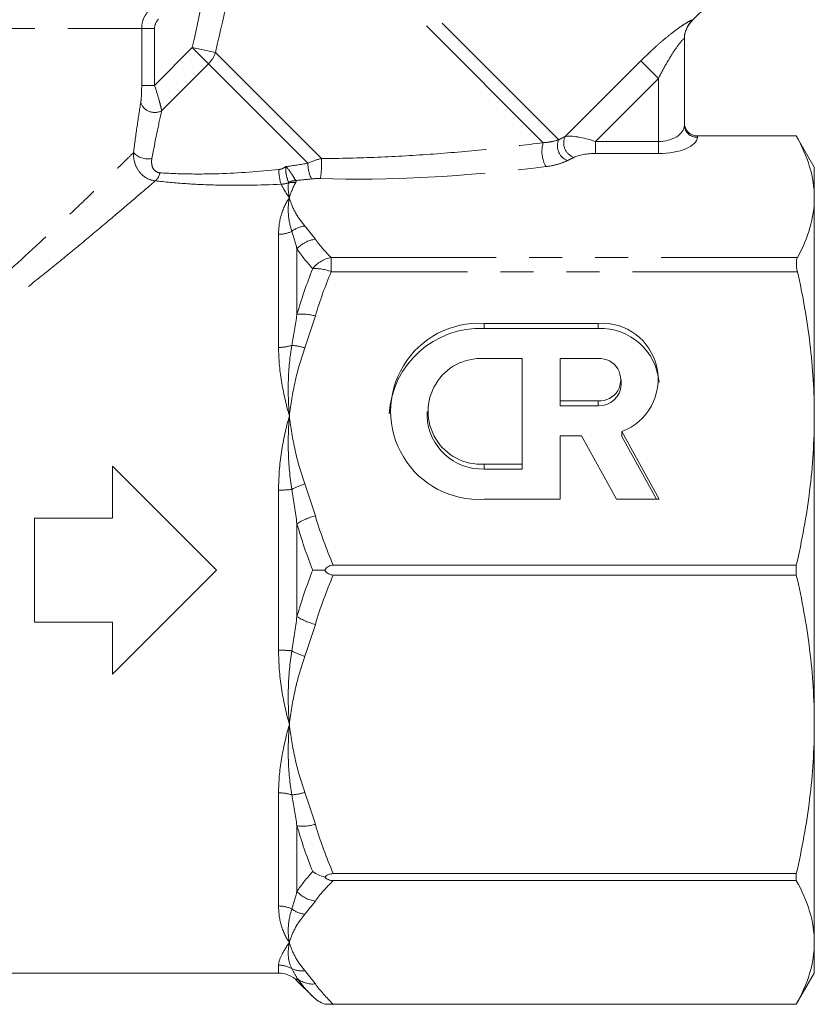
# Model space of a CAD drawing. Units: millimetres. Extents: x -30 to 594, y 18 to 327.
# Drawn here: x 178 to 209, y 216 to 253 of the extents above; entities that cross this region are included whole.
import ezdxf

# ---------------------------------------------------------------- set-up
doc = ezdxf.new("R2010")
doc.units = ezdxf.units.MM
doc.linetypes.add('PHANTOM', pattern=[12.7, 6.35, -1.27, 1.27, -1.27, 1.27, -1.27])

msp = doc.modelspace()

# ---------------------------------------------------------------- linework, layer by layer
at = {"color": 8, "linetype": 'PHANTOM', "lineweight": 0}
for p, q in [((198.834, 248.877), (187.443, 260.268)), ((198.237, 248.766), (187.184, 259.82)), ((203.961, 253.468), (203.96, 253.45)), ((154.548, 253.16), (182.785, 253.16)), ((182.785, 250.967), (182.785, 253.16)), ((182.785, 253.16), (183.281, 253.16)), ((183.281, 253.16), (183.281, 250.967)), ((183.281, 250.967), (184.734, 252.421)), ((184.734, 252.421), (185.626, 252.236)), ((184.734, 252.421), (185.356, 251.799)), ((189.705, 248.158), (185.626, 252.236)), ((199.079, 249.004), (201.986, 251.911)), ((202.667, 251.23), (201.986, 251.911)), ((185.356, 251.799), (183.553, 249.996)), ((189.182, 247.973), (185.356, 251.799)), ((202.667, 251.23), (200.251, 248.814)), ((202.667, 248.814), (202.667, 251.23)), ((182.785, 250.967), (183.281, 250.967)), ((204.167, 249.025), (204.167, 249.024)), ((204.167, 249.024), (204.167, 248.974)), ((200.251, 248.352), (200.251, 248.814)), ((200.251, 248.814), (202.667, 248.814)), ((202.667, 248.352), (202.667, 248.814)), ((202.667, 248.352), (200.251, 248.352)), ((188.053, 240.891), (188.053, 245.242)), ((188.76, 244.681), (188.76, 242.16)), ((190.076, 243.805), (190.076, 244.346)), ((190.076, 244.346), (208.019, 244.346)), ((208.019, 243.805), (190.076, 243.805)), ((195.962, 241.622), (195.962, 241.814)), ((200.354, 241.622), (200.354, 241.814)), ((200.354, 238.646), (200.354, 238.838)), ((195.962, 236.212), (195.962, 236.403)), ((188.053, 229.248), (188.053, 235.401)), ((188.76, 234.107), (188.76, 230.542)), ((188.053, 219.407), (188.053, 223.758)), ((188.76, 222.489), (188.76, 219.968)), ((188.053, 216.825), (188.053, 217.133)), ((188.76, 216.633), (188.76, 216.532))]:
    msp.add_line(p, q, dxfattribs=at)
at = {"color": 7, "linetype": 'Continuous', "lineweight": 15}
for p, q in [((203.96, 253.45), (204.578, 254.068)), ((203.667, 252.762), (203.667, 249.436)), ((207.974, 249.025), (204.167, 249.025)), ((204.167, 249.024), (207.974, 249.024)), ((208.667, 247.825), (207.974, 249.025)), ((207.974, 249.025), (207.974, 249.024)), ((208.667, 247.825), (208.667, 246.645)), ((208.667, 246.645), (208.667, 238.256)), ((200.354, 241.814), (195.962, 241.814)), ((200.354, 241.622), (195.962, 241.622)), ((197.426, 240.461), (195.962, 240.461)), ((197.426, 236.403), (197.426, 240.461)), ((200.354, 240.461), (198.89, 240.461)), ((198.89, 240.461), (198.89, 238.838)), ((201.233, 239.458), (201.233, 239.649)), ((198.89, 238.838), (200.354, 238.838)), ((198.89, 238.646), (198.89, 238.838)), ((198.89, 238.646), (200.354, 238.646)), ((193.766, 238.432), (193.766, 238.241)), ((208.667, 238.256), (208.667, 226.393)), ((198.89, 235.05), (198.89, 237.485)), ((198.89, 237.485), (199.711, 237.485)), ((199.711, 237.485), (201.054, 235.05)), ((202.697, 235.05), (201.261, 237.654)), ((201.261, 237.463), (201.261, 237.654)), ((202.591, 235.05), (201.261, 237.463)), ((181.667, 236.325), (181.667, 234.325)), ((185.667, 232.325), (181.667, 236.325)), ((195.962, 236.403), (197.426, 236.403)), ((197.426, 236.212), (197.426, 236.403)), ((195.962, 236.212), (197.426, 236.212)), ((195.962, 235.05), (198.89, 235.05)), ((201.054, 235.05), (202.697, 235.05)), ((181.667, 234.325), (178.667, 234.325)), ((178.667, 234.325), (178.667, 230.325)), ((181.667, 228.325), (185.667, 232.325)), ((207.974, 232.513), (190.157, 232.513)), ((207.974, 232.513), (207.974, 232.136)), ((190.157, 232.136), (207.974, 232.136)), ((178.667, 230.325), (181.667, 230.325)), ((181.667, 230.325), (181.667, 228.325)), ((208.667, 226.393), (208.667, 218.004)), ((207.974, 220.65), (190.157, 220.65)), ((207.974, 220.65), (207.974, 220.383)), ((190.157, 220.383), (207.974, 220.383)), ((208.667, 218.004), (208.667, 216.825)), ((149.281, 216.825), (188.053, 216.825)), ((207.974, 215.625), (208.667, 216.825)), ((188.76, 216.532), (189.369, 215.923)), ((189.828, 215.625), (207.974, 215.625)), ((207.974, 215.626), (190.157, 215.626)), ((207.974, 215.626), (207.974, 215.625))]:
    msp.add_line(p, q, dxfattribs=at)
at = {"color": 8, "linetype": 'PHANTOM', "lineweight": 0}
for centre, radius, start, end in [((204.663, 252.762), 0.996, 134.8122, 179.9854), ((184.576, 252.584), 1.107, 314.8408, 341.6756), ((183.284, 250.495), 0.567, 199.3769, 298.3886), ((204.149, 249.456), 0.482, 182.3555, 272.1761), ((199.381, 248.638), 0.598, 156.3689, 249.3579), ((199.609, 248.755), 0.585, 154.8621, 251.1166), ((199.34, 248.427), 1.154, 162.8853, 210.3207), ((183.027, 248.911), 0.767, 223.4155, 281.4034), ((185.564, 248.002), 4.144, 351.4419, 2.1525), ((189.616, 247.685), 1.552, 178.138, 199.4206), ((190.442, 247.948), 1.26, 178.8663, 207.2065), ((182.988, 247.684), 0.502, 309.8554, 351.1828), ((188.812, 246.246), 1.07, 95.3103, 110.3916), ((188.629, 246.237), 1.004, 85.1132, 101.2668), ((189.205, 244.485), 1.085, 97.5067, 126.6008), ((188.057, 246.398), 1.156, 269.7876, 295.6816), ((189.591, 243.955), 1.103, 96.4524, 138.8713), ((190.253, 243.249), 1.111, 99.1645, 142.7172), ((189.451, 242.232), 1.693, 68.3575, 92.8022), ((188.97, 240.371), 1.801, 73.9791, 96.6932), ((188.062, 242.55), 1.658, 269.6634, 287.3843), ((188.417, 238.813), 2.159, 72.592, 86.2641), ((189.814, 233.135), 2.615, 106.6952, 118.7171), ((188.066, 239.857), 4.456, 269.8268, 276.335), ((190.007, 232.173), 2.302, 103.5671, 122.8062), ((190.007, 232.477), 2.302, 237.1938, 256.4329), ((188.066, 224.792), 4.456, 83.665, 90.1732), ((189.814, 231.514), 2.615, 241.2829, 253.3048), ((188.062, 222.1), 1.658, 72.6157, 90.3366), ((188.417, 225.836), 2.159, 273.7359, 287.408), ((188.97, 224.278), 1.801, 263.3068, 286.0209), ((189.591, 220.694), 1.103, 221.1287, 263.5476), ((188.057, 218.251), 1.156, 64.3184, 90.2124), ((189.205, 220.164), 1.085, 233.3992, 262.4933), ((188.053, 216.117), 1.015, 60.2008, 90.0312), ((188.942, 217.812), 0.9, 244.714, 277.7218), ((189.356, 217.298), 0.894, 228.1315, 277.1131)]:
    msp.add_arc(centre, radius, start, end, dxfattribs=at)
at = {"color": 7, "linetype": 'Continuous', "lineweight": 15}
for centre, radius, start, end in [((204.667, 252.743), 1, 134.3594, 180), ((195.753, 238.432), 3.388, 86.4578, 273.5422), ((200.507, 239.668), 2.151, 290.5148, 94.0786), ((195.817, 238.104), 3.521, 87.6358, 176.2183), ((200.433, 239.354), 2.27, 5.0521, 92.0007), ((195.838, 238.432), 2.033, 86.4942, 273.5058), ((200.406, 239.649), 0.813, 266.3506, 93.6494), ((200.386, 239.493), 0.847, 267.8239, 357.6445), ((195.888, 238.335), 2.124, 182.5334, 271.9981), ((188.053, 215.825), 1, 45, 90)]:
    msp.add_arc(centre, radius, start, end, dxfattribs=at)
at = {"color": 8, "linetype": 'PHANTOM', "lineweight": 0}
for centre, major_axis, ratio, start_param, end_param in [((202.667, 249.436), (1, 0), 0.62132, 4.712389, 6.283185), ((188.485, 249.643), (12.549, 1.49), 0.264786, 5.649835, 5.685246), ((200.044, 248.607), (1.078, -0.325), 0.230963, 1.447564, 2.744686), ((202.667, 248.974), (1.5, 0), 0.414214, 4.712389, 6.283185), ((188.485, 249.181), (12.891, 1.098), 0.267949, 5.666361, 5.701772), ((200.044, 248.145), (0.737, 0.063), 0.267949, 1.263056, 2.560179), ((188.485, 249.643), (6.656, 0.987), 0.261173, 4.650935, 4.778457), ((197.266, 250.467), (13.345, 1.507), 0.203406, 4.083229, 4.770263), ((188.485, 249.181), (6.998, 0.596), 0.267949, 4.722184, 4.809266)]:
    msp.add_ellipse(centre, major_axis=major_axis, ratio=ratio, start_param=start_param, end_param=end_param, dxfattribs=at)
for points in [[(184.734, 252.421), (185.075, 254.063), (185.46, 255.695), (185.854, 257.325)], [(186.787, 257.099), (186.386, 255.481), (185.993, 253.861), (185.626, 252.236)], [(183.428, 253.514), (183.335, 253.421), (183.281, 253.293), (183.281, 253.16)], [(189.182, 247.973), (189.35, 248.053), (189.528, 248.117), (189.705, 248.158)], [(188.065, 247.736), (188.163, 247.746), (188.255, 247.786), (188.334, 247.847)], [(188.713, 247.312), (188.729, 247.287), (188.729, 247.262), (188.715, 247.238)], [(189.661, 247.385), (189.546, 247.389), (189.432, 247.385), (189.321, 247.372)], [(188.433, 247.222), (188.342, 247.191), (188.248, 247.174), (188.152, 247.169)], [(188.152, 247.169), (188.224, 247.018), (188.333, 246.841), (188.467, 246.645)], [(188.433, 247.222), (188.414, 247.043), (188.427, 246.85), (188.467, 246.645)], [(188.715, 247.238), (188.603, 247.042), (188.521, 246.844), (188.467, 246.645)], [(189.063, 245.561), (189.207, 245.392), (189.344, 245.223), (189.467, 245.052)], [(188.76, 244.681), (188.698, 244.915), (188.63, 245.14), (188.558, 245.356)], [(189.467, 245.052), (189.639, 244.813), (189.844, 244.578), (190.076, 244.346)], [(189.369, 243.922), (189.136, 244.172), (188.932, 244.425), (188.76, 244.681)], [(188.76, 242.16), (188.932, 242.757), (189.136, 243.344), (189.369, 243.922)], [(190.076, 243.805), (189.844, 243.246), (189.639, 242.679), (189.467, 242.102)], [(188.558, 240.967), (188.63, 241.369), (188.698, 241.766), (188.76, 242.16)], [(189.467, 242.102), (189.344, 241.689), (189.207, 241.28), (189.063, 240.873)], [(189.063, 235.64), (189.207, 235.232), (189.344, 234.823), (189.467, 234.41)], [(188.76, 234.107), (188.698, 234.551), (188.63, 234.991), (188.558, 235.428)], [(189.369, 232.325), (189.137, 232.91), (188.932, 233.504), (188.76, 234.107)], [(189.467, 234.41), (189.659, 233.766), (189.892, 233.135), (190.157, 232.513)], [(188.76, 230.542), (188.932, 231.145), (189.136, 231.739), (189.369, 232.325)], [(190.157, 232.136), (189.892, 231.514), (189.659, 230.883), (189.467, 230.239)], [(188.558, 229.221), (188.63, 229.658), (188.698, 230.098), (188.76, 230.542)], [(189.467, 230.239), (189.344, 229.826), (189.207, 229.417), (189.063, 229.01)], [(188.76, 222.489), (188.698, 222.883), (188.63, 223.28), (188.558, 223.682)], [(189.063, 223.776), (189.207, 223.369), (189.344, 222.96), (189.467, 222.547)], [(189.369, 220.727), (189.137, 221.305), (188.932, 221.892), (188.76, 222.489)], [(189.467, 222.547), (189.659, 221.903), (189.892, 221.271), (190.157, 220.65)], [(188.76, 219.968), (188.932, 220.224), (189.136, 220.477), (189.369, 220.727)], [(190.157, 220.383), (189.892, 220.126), (189.659, 219.864), (189.467, 219.598)], [(188.558, 219.293), (188.63, 219.509), (188.698, 219.734), (188.76, 219.968)], [(189.467, 219.598), (189.344, 219.426), (189.207, 219.257), (189.063, 219.088)], [(188.76, 216.633), (188.698, 216.746), (188.63, 216.867), (188.558, 216.999)], [(189.369, 215.923), (189.137, 216.155), (188.932, 216.391), (188.76, 216.633)], [(189.063, 216.921), (189.207, 216.752), (189.344, 216.582), (189.467, 216.411)], [(189.467, 216.411), (189.659, 216.145), (189.892, 215.883), (190.157, 215.626)]]:
    msp.add_open_spline(points, degree=3, dxfattribs=at)
for points, knots in [([(182.785, 253.16), (182.785, 253.292), (182.811, 253.422), (182.911, 253.664), (182.985, 253.774), (183.078, 253.867)], [0, 0, 0, 0, 0.5, 0.5, 1, 1, 1, 1]), ([(201.986, 251.911), (202.19, 252.115), (202.397, 252.311), (202.711, 252.59), (202.817, 252.681), (203.025, 252.853), (203.127, 252.934), (203.325, 253.086), (203.421, 253.157), (203.597, 253.279), (203.679, 253.333), (203.814, 253.415), (203.869, 253.445), (203.943, 253.478), (203.961, 253.48), (203.961, 253.468)], [0, 0, 0, 0, 0.25, 0.25, 0.375, 0.375, 0.5, 0.5, 0.625, 0.625, 0.75, 0.75, 0.875, 0.875, 1, 1, 1, 1]), ([(203.667, 252.762), (203.667, 252.777), (203.652, 252.772), (203.598, 252.723), (203.56, 252.681), (203.429, 252.521), (203.327, 252.378), (203.13, 252.074), (203.031, 251.909), (202.844, 251.575), (202.754, 251.404), (202.667, 251.23)], [0, 0, 0, 0, 0.125, 0.125, 0.25, 0.25, 0.5, 0.5, 0.75, 0.75, 1, 1, 1, 1]), ([(182.748, 250.307), (182.762, 250.391), (182.771, 250.498), (182.782, 250.724), (182.785, 250.845), (182.785, 250.967)], [0, 0, 0, 0, 0.5, 0.5, 1, 1, 1, 1]), ([(183.281, 250.967), (183.344, 250.779), (183.402, 250.591), (183.474, 250.337), (183.495, 250.257), (183.53, 250.114), (183.544, 250.05), (183.553, 249.996)], [0, 0, 0, 0, 0.5, 0.5, 0.75, 0.75, 1, 1, 1, 1]), ([(182.47, 248.383), (182.515, 248.74), (182.562, 249.082), (182.656, 249.727), (182.703, 250.031), (182.748, 250.307)], [0, 0, 0, 0, 0.5, 0.5, 1, 1, 1, 1]), ([(183.553, 249.996), (183.494, 249.731), (183.432, 249.439), (183.305, 248.823), (183.241, 248.498), (183.179, 248.159)], [0, 0, 0, 0, 0.5, 0.5, 1, 1, 1, 1]), ([(198.237, 248.766), (198.363, 248.774), (198.474, 248.79), (198.671, 248.828), (198.757, 248.852), (198.834, 248.877)], [0, 0, 0, 0, 0.5, 0.5, 1, 1, 1, 1]), ([(189.705, 248.158), (190.424, 248.159), (191.148, 248.176), (192.587, 248.236), (193.303, 248.278), (194.732, 248.383), (195.444, 248.447), (196.851, 248.593), (197.547, 248.675), (198.237, 248.766)], [0, 0, 0, 0, 0.25, 0.25, 0.5, 0.5, 0.75, 0.75, 1, 1, 1, 1]), ([(174.273, 241.024), (174.753, 241.379), (175.214, 241.742), (176.105, 242.471), (176.536, 242.838), (177.791, 243.933), (178.562, 244.641), (179.622, 245.633), (179.96, 245.952), (180.439, 246.41), (180.595, 246.559), (180.892, 246.846), (181.035, 246.983), (181.444, 247.38), (181.692, 247.621), (182.02, 247.942), (182.123, 248.043), (182.31, 248.226), (182.394, 248.309), (182.47, 248.383)], [0, 0, 0, 0, 0.125, 0.125, 0.25, 0.25, 0.5, 0.5, 0.625, 0.625, 0.6875, 0.6875, 0.75, 0.75, 0.875, 0.875, 0.9375, 0.9375, 1, 1, 1, 1]), ([(183.31, 247.299), (183.185, 247.311), (183.065, 247.351), (182.851, 247.476), (182.757, 247.562), (182.609, 247.762), (182.552, 247.878), (182.48, 248.122), (182.464, 248.252), (182.47, 248.383)], [0, 0, 0, 0, 0.25, 0.25, 0.5, 0.5, 0.75, 0.75, 1, 1, 1, 1]), ([(183.179, 248.159), (183.167, 248.097), (183.164, 248.035), (183.174, 247.917), (183.187, 247.859), (183.234, 247.754), (183.269, 247.706), (183.362, 247.635), (183.42, 247.612), (183.484, 247.608)], [0, 0, 0, 0, 0.25, 0.25, 0.5, 0.5, 0.75, 0.75, 1, 1, 1, 1]), ([(199.171, 248.078), (199.062, 248.026), (198.939, 247.979), (198.663, 247.898), (198.511, 247.865), (198.344, 247.844)], [0, 0, 0, 0, 0.5, 0.5, 1, 1, 1, 1]), ([(183.484, 247.608), (183.845, 247.584), (184.216, 247.569), (184.977, 247.558), (185.367, 247.561), (186.527, 247.597), (187.297, 247.654), (188.065, 247.736)], [0, 0, 0, 0, 0.25, 0.25, 0.5, 0.5, 1, 1, 1, 1]), ([(188.439, 247.249), (188.412, 247.295), (188.381, 247.383), (188.347, 247.547), (188.337, 247.606), (188.326, 247.726), (188.326, 247.788), (188.334, 247.847)], [0, 0, 0, 0, 0.5, 0.5, 0.75, 0.75, 1, 1, 1, 1]), ([(188.713, 247.312), (188.681, 247.359), (188.629, 247.451), (188.499, 247.655), (188.422, 247.764), (188.334, 247.847)], [0, 0, 0, 0, 0.5, 0.5, 1, 1, 1, 1]), ([(183.31, 247.299), (183.133, 247.147), (182.92, 246.963), (182.437, 246.549), (182.168, 246.32), (181.579, 245.821), (181.258, 245.55), (180.581, 244.984), (180.225, 244.689), (179.482, 244.081), (179.094, 243.767), (178.288, 243.126), (177.868, 242.797), (176.564, 241.803), (175.649, 241.134), (174.667, 240.497)], [0, 0, 0, 0, 0.125, 0.125, 0.25, 0.25, 0.375, 0.375, 0.5, 0.5, 0.625, 0.625, 0.75, 0.75, 1, 1, 1, 1]), ([(188.152, 247.169), (187.337, 247.129), (186.52, 247.115), (185.294, 247.145), (184.882, 247.164), (184.08, 247.219), (183.689, 247.255), (183.31, 247.299)], [0, 0, 0, 0, 0.5, 0.5, 0.75, 0.75, 1, 1, 1, 1]), ([(188.433, 247.222), (188.438, 247.227), (188.441, 247.232), (188.442, 247.237), (188.442, 247.241), (188.442, 247.245), (188.439, 247.249)], [0, 0, 0, 0, 0.0000371257, 0.0000371257, 0.0000371257, 0.00006734404, 0.00006734404, 0.00006734404, 0.00006734404]), ([(188.053, 245.242), (188.053, 245.522), (188.092, 245.778), (188.236, 246.248), (188.34, 246.458), (188.467, 246.645)], [0, 0, 0, 0, 0.5, 0.5, 1, 1, 1, 1]), ([(188.558, 245.356), (188.484, 245.594), (188.443, 245.82), (188.416, 246.25), (188.43, 246.453), (188.467, 246.645)], [0, 0, 0, 0, 0.5, 0.5, 1, 1, 1, 1]), ([(189.063, 245.561), (188.913, 245.737), (188.789, 245.915), (188.591, 246.277), (188.517, 246.461), (188.467, 246.645)], [0, 0, 0, 0, 0.5, 0.5, 1, 1, 1, 1]), ([(188.053, 240.891), (188.053, 240.47), (188.092, 240.039), (188.235, 239.156), (188.34, 238.706), (188.467, 238.256)], [0, 0, 0, 0, 0.5, 0.5, 1, 1, 1, 1]), ([(188.558, 240.967), (188.484, 240.53), (188.443, 240.085), (188.416, 239.18), (188.43, 238.718), (188.467, 238.256)], [0, 0, 0, 0, 0.5, 0.5, 1, 1, 1, 1]), ([(189.063, 240.873), (188.913, 240.448), (188.789, 240.017), (188.591, 239.143), (188.517, 238.7), (188.467, 238.256)], [0, 0, 0, 0, 0.5, 0.5, 1, 1, 1, 1]), ([(188.053, 235.401), (188.053, 235.897), (188.092, 236.383), (188.236, 237.34), (188.34, 237.806), (188.467, 238.256)], [0, 0, 0, 0, 0.5, 0.5, 1, 1, 1, 1]), ([(188.558, 235.428), (188.484, 235.905), (188.443, 236.38), (188.416, 237.325), (188.43, 237.794), (188.467, 238.256)], [0, 0, 0, 0, 0.5, 0.5, 1, 1, 1, 1]), ([(189.063, 235.64), (188.913, 236.064), (188.789, 236.495), (188.591, 237.369), (188.517, 237.813), (188.467, 238.256)], [0, 0, 0, 0, 0.5, 0.5, 1, 1, 1, 1]), ([(188.053, 229.248), (188.053, 228.753), (188.092, 228.266), (188.235, 227.31), (188.34, 226.843), (188.467, 226.393)], [0, 0, 0, 0, 0.5, 0.5, 1, 1, 1, 1]), ([(188.558, 229.221), (188.484, 228.744), (188.443, 228.269), (188.416, 227.325), (188.43, 226.854), (188.467, 226.393)], [0, 0, 0, 0, 0.5, 0.5, 1, 1, 1, 1]), ([(189.063, 229.01), (188.913, 228.585), (188.789, 228.154), (188.591, 227.28), (188.517, 226.837), (188.467, 226.393)], [0, 0, 0, 0, 0.5, 0.5, 1, 1, 1, 1]), ([(188.053, 223.758), (188.053, 224.179), (188.092, 224.611), (188.236, 225.494), (188.34, 225.943), (188.467, 226.393)], [0, 0, 0, 0, 0.5, 0.5, 1, 1, 1, 1]), ([(188.558, 223.682), (188.484, 224.118), (188.443, 224.564), (188.416, 225.471), (188.43, 225.931), (188.467, 226.393)], [0, 0, 0, 0, 0.5, 0.5, 1, 1, 1, 1]), ([(189.063, 223.776), (188.913, 224.201), (188.789, 224.632), (188.591, 225.506), (188.517, 225.949), (188.467, 226.393)], [0, 0, 0, 0, 0.5, 0.5, 1, 1, 1, 1]), ([(188.053, 219.407), (188.053, 219.128), (188.092, 218.871), (188.235, 218.402), (188.34, 218.191), (188.467, 218.004)], [0, 0, 0, 0, 0.5, 0.5, 1, 1, 1, 1]), ([(188.558, 219.293), (188.484, 219.055), (188.443, 218.829), (188.416, 218.4), (188.43, 218.196), (188.467, 218.004)], [0, 0, 0, 0, 0.5, 0.5, 1, 1, 1, 1]), ([(189.063, 219.088), (188.913, 218.912), (188.789, 218.734), (188.591, 218.372), (188.517, 218.188), (188.467, 218.004)], [0, 0, 0, 0, 0.5, 0.5, 1, 1, 1, 1]), ([(188.053, 217.133), (188.053, 217.233), (188.092, 217.357), (188.236, 217.65), (188.34, 217.818), (188.467, 218.004)], [0, 0, 0, 0, 0.5, 0.5, 1, 1, 1, 1]), ([(188.558, 216.999), (188.484, 217.139), (188.443, 217.294), (188.416, 217.632), (188.43, 217.813), (188.467, 218.004)], [0, 0, 0, 0, 0.5, 0.5, 1, 1, 1, 1]), ([(189.063, 216.921), (188.913, 217.097), (188.789, 217.275), (188.591, 217.637), (188.517, 217.821), (188.467, 218.004)], [0, 0, 0, 0, 0.5, 0.5, 1, 1, 1, 1])]:
    msp.add_open_spline(points, degree=3, knots=knots, dxfattribs=at)
at = {"color": 7, "linetype": 'Continuous', "lineweight": 15}
for points in [[(204.167, 249.024), (204.034, 249.024), (203.904, 249.079), (203.72, 249.263), (203.667, 249.393), (203.667, 249.522)], [(207.974, 249.024), (208.195, 248.629), (208.37, 248.234), (208.606, 247.442), (208.667, 247.044), (208.667, 246.645)], [(208.667, 246.645), (208.667, 246.262), (208.61, 245.877), (208.389, 245.107), (208.225, 244.725), (208.019, 244.346)], [(208.019, 244.346), (207.991, 244.296), (207.977, 244.223), (207.977, 244.037), (207.991, 243.925), (208.019, 243.805)], [(208.019, 243.805), (208.226, 242.885), (208.389, 241.963), (208.61, 240.114), (208.667, 239.186), (208.667, 238.256)], [(208.667, 238.256), (208.667, 237.299), (208.606, 236.338), (208.369, 234.414), (208.194, 233.46), (207.974, 232.513)], [(190.157, 232.513), (190.09, 232.513), (190.024, 232.496), (189.911, 232.429), (189.864, 232.379), (189.828, 232.325)], [(189.828, 232.325), (189.864, 232.27), (189.911, 232.221), (190.024, 232.153), (190.09, 232.136), (190.157, 232.136)], [(207.974, 232.136), (208.195, 231.185), (208.37, 230.231), (208.606, 228.317), (208.667, 227.357), (208.667, 226.393)], [(208.667, 226.393), (208.667, 225.436), (208.606, 224.473), (208.369, 222.55), (208.194, 221.597), (207.974, 220.65)], [(190.157, 220.65), (190.09, 220.65), (190.024, 220.638), (189.911, 220.59), (189.864, 220.555), (189.828, 220.516)], [(189.828, 220.516), (189.864, 220.477), (189.911, 220.443), (190.024, 220.395), (190.09, 220.383), (190.157, 220.383)], [(207.974, 220.383), (208.195, 219.989), (208.37, 219.594), (208.606, 218.801), (208.667, 218.404), (208.667, 218.004)], [(208.667, 218.004), (208.667, 217.608), (208.606, 217.209), (208.369, 216.413), (208.194, 216.018), (207.974, 215.626)], [(190.157, 215.626), (190.09, 215.626), (190.024, 215.625), (189.911, 215.625), (189.864, 215.625), (189.828, 215.625)]]:
    msp.add_open_spline(points, degree=3, knots=[0, 0, 0, 0, 0.5, 0.5, 1, 1, 1, 1], dxfattribs=at)
for points in [[(189.369, 232.325), (189.498, 232.325), (189.656, 232.325), (189.828, 232.325)], [(189.369, 220.727), (189.498, 220.635), (189.656, 220.562), (189.828, 220.516)], [(189.369, 215.923), (189.498, 215.794), (189.656, 215.69), (189.828, 215.625)]]:
    msp.add_open_spline(points, degree=3, dxfattribs=at)

doc.saveas('drawing.dxf')
